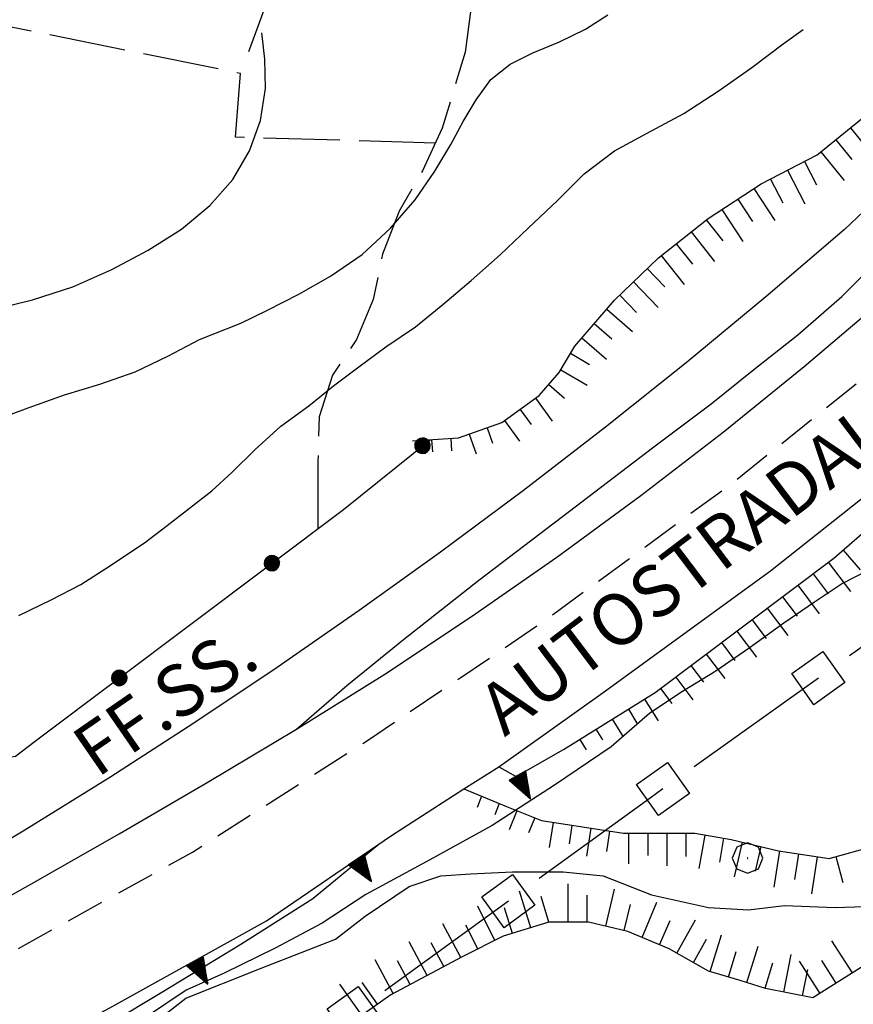
# Model space of a CAD drawing. Extents: x 2583219 to 2588043, y 4494042 to 4497500.
# Drawn here: x 2583686 to 2583796, y 4496650 to 4496779 of the extents above; entities that cross this region are included whole.
import ezdxf

# ---------------------------------------------------------------- set-up
doc = ezdxf.new("R2010")
doc.units = 0
doc.header["$LTSCALE"] = 5
doc.header["$MEASUREMENT"] = 0
for name, pattern in [('103', [4, 3, -1]), ('106', [1.5, 1, -0.5]), ('308', [5, -0.5, 4, -0.5]), ('502', [5, 2.5, 2.5]), ('506', [5, 2.5, 2.5]), ('701', [2.5, 2, -0.5]), ('LSCA1', [1, -0.5, -0.5])]:
    doc.linetypes.add(name, pattern=pattern)
for name, color, linetype in [('10100000', 1, 'Continuous'), ('10300000', 1, '103'), ('10600000', 1, '106'), ('11800000', 1, 'Continuous'), ('30200000', 1, 'Continuous'), ('30800000', 1, '308'), ('50200000', 1, '502'), ('50600000', 1, '506'), ('60100000', 1, 'LSCA1'), ('70100000', 1, '701'), ('70400000', 1, 'Continuous'), ('80100000', 2, 'Continuous'), ('80200000', 1, 'Continuous'), ('A0040000', 2, 'Continuous')]:
    doc.layers.add(name, color=color, linetype=linetype)
doc.styles.get("Standard").update_dxf_attribs({"font": 'romans.shx'})

# ---------------------------------------------------------------- blocks, each defined once
blk = doc.blocks.new('QUAD1')
at = {"linetype": 'Continuous'}
for p, q in [((-0.5, 0.5), (0.5, 0.5)), ((-0.5, -0.5), (-0.5, 0.5)), ((0.5, 0.5), (0.5, -0.5)), ((0.5, -0.5), (-0.5, -0.5))]:
    blk.add_line(p, q, dxfattribs=at)
blk = doc.blocks.new('CERCHIO1')
at = {"linetype": 'Continuous'}
for p, q in [((-0.28, 0.28), (-0.397, -0.002)), ((0.003, 0.398), (-0.28, 0.28)), ((0.286, 0.28), (0.003, 0.398)), ((0.403, -0.002), (0.286, 0.28)), ((0, 0), (-0.002, -0.003)), ((0.002, 0.002), (0, 0)), ((0.005, 0.003), (0.002, 0.002)), ((0.009, 0.003), (0.005, 0.003)), ((0.011, 0.001), (0.009, 0.003)), ((0.013, -0.001), (0.011, 0.001)), ((-0.397, -0.002), (-0.28, -0.285)), ((-0.002, -0.003), (-0.002, -0.006)), ((-0.002, -0.006), (0, -0.009)), ((0, -0.009), (0.002, -0.011)), ((0.002, -0.011), (0.005, -0.013)), ((0.005, -0.013), (0.009, -0.012)), ((0.009, -0.012), (0.011, -0.011)), ((0.011, -0.011), (0.013, -0.008)), ((0.014, -0.005), (0.013, -0.001)), ((0.013, -0.008), (0.014, -0.005)), ((0.286, -0.285), (0.403, -0.002)), ((-0.28, -0.285), (0.003, -0.402)), ((0.003, -0.402), (0.286, -0.285))]:
    blk.add_line(p, q, dxfattribs=at)
blk = doc.blocks.new('BA1LUNG')
at = {"linetype": 'Continuous'}
blk.add_line((0, 0), (1, 0), dxfattribs=at)
blk = doc.blocks.new('BA1CORT')
at = {"linetype": 'Continuous'}
blk.add_line((0, 0), (0.7, 0), dxfattribs=at)
blk = doc.blocks.new('CERCHIO5')
at = {"linetype": 'Continuous'}
for p, q in [((-0.196, 0.064), (-0.206, 0.001)), ((-0.206, 0.001), (-0.196, -0.062)), ((-0.003, -0.202), (-0.206, 0.001)), ((-0.206, 0.001), (-0.003, 0.001)), ((-0.196, -0.062), (0.022, 0.2)), ((-0.168, 0.12), (-0.196, 0.064)), ((0.162, -0.118), (-0.196, 0.064)), ((-0.196, 0.064), (0.19, -0.062)), ((-0.183, 0.032), (-0.184, 0.013)), ((-0.184, 0.013), (-0.184, -0.047)), ((-0.18, 0.058), (-0.183, 0.032)), ((-0.167, 0.093), (-0.182, 0.091)), ((-0.182, 0.091), (-0.092, 0.063)), ((-0.152, 0.092), (-0.18, 0.058)), ((-0.158, 0.051), (-0.172, 0.001)), ((-0.172, 0.001), (-0.165, -0.077)), ((-0.168, -0.118), (0.094, 0.177)), ((-0.123, 0.166), (-0.168, 0.12)), ((0.19, -0.062), (-0.168, 0.12)), ((-0.168, 0.12), (0, 0)), ((0, 0), (-0.168, -0.118)), ((-0.152, 0.092), (-0.167, 0.093)), ((-0.166, 0.023), (-0.083, 0.112)), ((-0.122, -0.02), (-0.166, 0.023)), ((-0.072, 0.156), (-0.158, 0.051)), ((-0.138, 0.053), (-0.158, -0.016)), ((-0.142, 0.108), (-0.152, 0.092)), ((-0.126, 0.022), (-0.152, 0.092)), ((-0.127, 0.089), (-0.145, 0)), ((-0.145, 0), (-0.12, -0.069)), ((-0.092, 0.063), (-0.144, 0.144)), ((-0.144, 0.144), (-0.002, 0.069)), ((-0.105, 0.116), (-0.142, 0.108)), ((-0.076, 0.082), (-0.138, 0.053)), ((-0.072, 0.156), (-0.127, 0.089)), ((-0.127, 0.089), (-0.123, 0.112)), ((-0.11, -0.009), (-0.127, 0.089)), ((-0.091, -0.032), (-0.126, 0.022)), ((-0.066, 0.194), (-0.123, 0.166)), ((0.06, 0.194), (-0.123, -0.164)), ((-0.123, -0.164), (-0.066, 0.194)), ((-0.003, -0.202), (-0.123, 0.166)), ((-0.123, 0.166), (0.162, -0.118)), ((-0.123, 0.112), (-0.114, 0.138)), ((-0.084, 0.048), (-0.122, -0.02)), ((-0.114, 0.138), (-0.098, 0.178)), ((-0.072, 0.156), (-0.105, 0.116)), ((-0.098, 0.178), (-0.082, 0.172)), ((-0.022, 0.154), (-0.084, 0.048)), ((-0.083, 0.112), (0.009, 0.101)), ((-0.082, 0.172), (-0.032, 0.175)), ((-0.05, 0.134), (-0.076, 0.082)), ((0.022, 0.2), (-0.072, 0.156)), ((-0.032, 0.175), (-0.072, 0.156)), ((-0.003, 0.152), (-0.072, 0.156)), ((-0.051, 0.061), (-0.07, -0.008)), ((-0.068, -0.179), (0.035, 0.008)), ((-0.003, 0.204), (-0.066, 0.194)), ((-0.066, 0.194), (0.116, -0.164)), ((0.012, 0.149), (-0.051, 0.112)), ((-0.051, 0.112), (-0.051, 0.061)), ((-0.016, 0.097), (-0.051, 0.061)), ((-0.051, 0.061), (-0.016, 0.097)), ((-0.04, 0.124), (-0.05, 0.134)), ((-0.032, 0.175), (-0.04, 0.124)), ((0.01, 0.186), (-0.032, 0.175)), ((0, 0.174), (-0.032, 0.175)), ((-0.032, 0.175), (0.012, 0.149)), ((0.006, 0.054), (-0.026, -0.018)), ((0.061, 0.125), (-0.022, 0.154)), ((-0.016, 0.097), (0.034, 0.11)), ((0.065, 0.085), (-0.016, 0.097)), ((-0.003, 0.001), (-0.003, 0.204)), ((0.06, 0.194), (-0.003, 0.204)), ((-0.003, 0.001), (0.06, 0.194)), ((0.116, 0.166), (-0.003, -0.202)), ((0.058, 0.137), (-0.003, 0.152)), ((-0.003, 0.001), (0.197, 0.001)), ((-0.003, 0.001), (-0.003, -0.202)), ((-0.002, 0.069), (0.042, 0.197)), ((0.042, 0.16), (0, 0.174)), ((0.072, 0.053), (0.002, -0.036)), ((0.067, 0.043), (0.006, 0.054)), ((0.009, 0.101), (0.072, 0.053)), ((0.034, 0.11), (0.01, 0.186)), ((0.026, -0.083), (0.079, 0.072)), ((0.147, 0.135), (0.033, 0.066)), ((0.033, 0.066), (0.19, 0.064)), ((0.034, 0.11), (0.093, 0.094)), ((0.074, -0.087), (0.034, 0.11)), ((0.035, 0.008), (0.147, 0.135)), ((0.094, 0.177), (0.038, -0.196)), ((0.042, 0.197), (0.067, 0.101)), ((0.107, 0.137), (0.042, 0.16)), ((0.051, -0.062), (0.106, 0.031)), ((0.118, 0.117), (0.058, 0.137)), ((0.116, 0.166), (0.06, 0.194)), ((0.06, -0.192), (0.116, 0.166)), ((0.162, 0.12), (0.06, -0.192)), ((0.079, 0.072), (0.061, 0.125)), ((0.119, 0.036), (0.065, 0.085)), ((0.065, -0.017), (0.067, 0.043)), ((0.067, 0.101), (0.08, 0.184)), ((0.08, 0.184), (0.195, -0.034)), ((0.093, 0.094), (0.124, 0.053)), ((0.14, 0.07), (0.097, -0.076)), ((0.106, 0.031), (0.14, 0.105)), ((0.158, 0.109), (0.107, 0.137)), ((0.162, 0.12), (0.116, 0.166)), ((0.116, -0.164), (0.162, 0.12)), ((0.116, -0.06), (0.119, 0.036)), ((0.156, 0.064), (0.118, 0.117)), ((0.124, 0.053), (0.124, 0.053)), ((0.124, 0.053), (0.128, -0.03)), ((0.131, -0.07), (0.156, 0.001)), ((0.14, 0.105), (0.14, 0.07)), ((0.162, 0.044), (0.156, 0.064)), ((0.156, 0.001), (0.162, 0.044)), ((0.174, 0.064), (0.158, 0.109)), ((0.19, 0.064), (0.162, 0.12)), ((0.19, 0.064), (0.173, -0.096)), ((0.182, -0.008), (0.174, 0.064)), ((0.2, 0.001), (0.19, 0.064)), ((0.19, -0.062), (0.2, 0.001)), ((-0.196, -0.062), (-0.168, -0.118)), ((0.173, -0.096), (-0.196, -0.062)), ((-0.184, -0.047), (-0.165, -0.099)), ((-0.168, -0.118), (-0.123, -0.164)), ((-0.165, -0.077), (-0.13, -0.127)), ((-0.165, -0.099), (-0.12, -0.15)), ((-0.158, -0.016), (-0.117, -0.042)), ((-0.15, -0.04), (-0.156, -0.11)), ((-0.156, -0.11), (-0.106, -0.134)), ((-0.122, -0.02), (-0.15, -0.04)), ((-0.13, -0.127), (-0.06, -0.146)), ((-0.125, -0.057), (-0.108, -0.025)), ((-0.101, -0.082), (-0.125, -0.057)), ((-0.123, -0.164), (-0.066, -0.192)), ((-0.108, -0.025), (-0.122, -0.02)), ((-0.12, -0.069), (-0.087, -0.093)), ((-0.12, -0.15), (-0.06, -0.163)), ((-0.117, -0.042), (-0.078, -0.017)), ((-0.101, -0.082), (-0.11, -0.009)), ((-0.106, -0.134), (-0.093, -0.156)), ((-0.003, -0.094), (-0.101, -0.082)), ((-0.083, -0.14), (-0.101, -0.082)), ((-0.064, -0.045), (-0.097, -0.097)), ((-0.097, -0.097), (0.026, -0.134)), ((-0.093, -0.156), (-0.091, -0.18)), ((-0.054, -0.075), (-0.091, -0.032)), ((-0.091, -0.18), (-0.054, -0.075)), ((-0.087, -0.093), (-0.028, -0.126)), ((-0.034, -0.151), (-0.083, -0.14)), ((-0.07, -0.008), (-0.042, -0.049)), ((0.038, -0.196), (-0.068, -0.179)), ((-0.066, -0.192), (-0.003, -0.202)), ((0.097, -0.076), (-0.064, -0.045)), ((-0.06, -0.146), (0.011, -0.159)), ((-0.06, -0.163), (-0.032, -0.185)), ((0.002, -0.036), (-0.054, -0.075)), ((0.051, -0.062), (-0.054, -0.075)), ((-0.054, -0.075), (0.051, -0.062)), ((-0.054, -0.075), (-0.049, -0.182)), ((-0.049, -0.182), (0.026, -0.083)), ((-0.042, -0.049), (0.014, -0.064)), ((0.048, -0.128), (-0.034, -0.151)), ((-0.032, -0.185), (0.04, -0.182)), ((-0.028, -0.126), (0.048, -0.128)), ((-0.026, -0.018), (0.022, -0.048)), ((0.136, -0.106), (-0.003, -0.094)), ((-0.003, -0.202), (0.06, -0.192)), ((0.011, -0.159), (0.044, -0.153)), ((0.014, -0.064), (0.048, -0.061)), ((0.022, -0.048), (0.075, -0.075)), ((0.026, -0.134), (0.074, -0.087)), ((0.128, -0.03), (0.035, -0.054)), ((0.035, -0.054), (0.048, -0.128)), ((0.04, -0.182), (0.062, -0.176)), ((0.044, -0.153), (0.098, -0.127)), ((0.048, -0.061), (0.065, -0.017)), ((0.048, -0.128), (0.107, -0.112)), ((0.128, -0.03), (0.051, -0.062)), ((0.06, -0.192), (0.116, -0.164)), ((0.062, -0.176), (0.095, -0.16)), ((0.075, -0.075), (0.152, -0.078)), ((0.095, -0.16), (0.119, -0.147)), ((0.098, -0.127), (0.131, -0.07)), ((0.107, -0.112), (0.116, -0.06)), ((0.116, -0.164), (0.162, -0.118)), ((0.119, -0.147), (0.136, -0.106)), ((0.195, -0.034), (0.128, -0.03)), ((0.152, -0.078), (0.175, -0.074)), ((0.162, -0.118), (0.19, -0.062)), ((0.175, -0.074), (0.182, -0.008))]:
    blk.add_line(p, q, dxfattribs=at)
blk = doc.blocks.new('TRIANG1')
at = {"linetype": 'Continuous'}
for p, q in [((0, 0.7), (-0.25, 0)), ((0, 0.453), (-0.06, 0.531)), ((-0.06, 0.531), (0, 0.494)), ((0, 0.494), (-0.05, 0.561)), ((-0.05, 0.561), (0, 0.526)), ((0, 0.526), (-0.042, 0.582)), ((-0.042, 0.582), (0, 0.555)), ((0, 0.555), (-0.034, 0.604)), ((-0.034, 0.604), (0, 0.585)), ((0, 0.585), (-0.027, 0.623)), ((-0.027, 0.623), (0, 0.612)), ((0, 0.612), (-0.021, 0.642)), ((-0.021, 0.642), (0, 0.642)), ((-0.013, 0.663), (0, 0.674)), ((0, 0.642), (-0.013, 0.663)), ((0.25, 0), (0, 0.7)), ((0, 0.7), (0, 0)), ((0, 0.674), (0, 0.685)), ((0, 0.685), (0, 0.674)), ((0, 0.674), (0, 0.685)), ((0, 0.674), (0, 0.685)), ((0, 0.685), (0, 0.674)), ((0, 0.674), (0, 0.685)), ((0.013, 0.663), (0, 0.674)), ((0, 0.642), (0.013, 0.663)), ((0, 0.612), (0.021, 0.642)), ((0.021, 0.642), (0, 0.642)), ((0, 0.585), (0.027, 0.623)), ((0.027, 0.623), (0, 0.612)), ((0, 0.555), (0.034, 0.604)), ((0.034, 0.604), (0, 0.585)), ((0, 0.526), (0.042, 0.582)), ((0.042, 0.582), (0, 0.555)), ((0, 0.494), (0.05, 0.561)), ((0.05, 0.561), (0, 0.526)), ((0, 0.453), (0.06, 0.531)), ((0.06, 0.531), (0, 0.494)), ((0, 0.112), (-0.152, 0.274)), ((-0.152, 0.274), (0, 0.147)), ((0, 0.147), (-0.143, 0.301)), ((-0.143, 0.301), (0, 0.182)), ((0, 0.182), (-0.134, 0.325)), ((-0.134, 0.325), (0, 0.215)), ((0, 0.215), (-0.125, 0.349)), ((-0.125, 0.349), (0, 0.256)), ((0, 0.256), (-0.115, 0.379)), ((-0.115, 0.379), (0, 0.289)), ((0, 0.289), (-0.106, 0.404)), ((-0.106, 0.404), (0, 0.322)), ((0, 0.322), (-0.099, 0.423)), ((-0.099, 0.423), (0, 0.354)), ((0, 0.354), (-0.089, 0.45)), ((-0.089, 0.45), (0, 0.381)), ((0, 0.381), (-0.08, 0.477)), ((-0.08, 0.477), (0, 0.42)), ((0, 0.42), (-0.07, 0.503)), ((-0.07, 0.503), (0, 0.453)), ((0, 0.42), (0.07, 0.503)), ((0.07, 0.503), (0, 0.453)), ((0, 0.381), (0.08, 0.477)), ((0.08, 0.477), (0, 0.42)), ((0, 0.354), (0.089, 0.45)), ((0.089, 0.45), (0, 0.381)), ((0, 0.322), (0.099, 0.423)), ((0.099, 0.423), (0, 0.354)), ((0, 0.289), (0.106, 0.404)), ((0.106, 0.404), (0, 0.322)), ((0, 0.256), (0.115, 0.379)), ((0.115, 0.379), (0, 0.289)), ((0, 0.215), (0.125, 0.349)), ((0.125, 0.349), (0, 0.256)), ((0, 0.182), (0.134, 0.325)), ((0.134, 0.325), (0, 0.215)), ((0, 0.147), (0.143, 0.301)), ((0.143, 0.301), (0, 0.182)), ((0, 0.112), (0.152, 0.274)), ((0.152, 0.274), (0, 0.147)), ((-0.25, 0), (0.25, 0)), ((-0.215, 0), (-0.236, 0.038)), ((-0.236, 0.038), (-0.178, 0)), ((-0.178, 0), (-0.227, 0.065)), ((-0.227, 0.065), (-0.141, 0)), ((-0.141, 0), (-0.218, 0.09)), ((-0.218, 0.09), (-0.111, 0)), ((-0.111, 0), (-0.209, 0.114)), ((-0.209, 0.114), (-0.072, 0)), ((-0.072, 0), (-0.201, 0.138)), ((-0.201, 0.138), (-0.042, 0)), ((-0.042, 0), (-0.192, 0.162)), ((-0.192, 0.162), (0, 0)), ((0, 0), (-0.182, 0.19)), ((-0.182, 0.19), (0, 0.038)), ((0, 0.038), (-0.172, 0.218)), ((-0.172, 0.218), (0, 0.077)), ((0, 0.077), (-0.162, 0.246)), ((-0.162, 0.246), (0, 0.112)), ((0, 0.077), (0.162, 0.246)), ((0.162, 0.246), (0, 0.112)), ((0, 0.038), (0.172, 0.218)), ((0.172, 0.218), (0, 0.077)), ((0, 0), (0.182, 0.19)), ((0.182, 0.19), (0, 0.038)), ((0.192, 0.162), (0, 0)), ((0.042, 0), (0.192, 0.162)), ((0.201, 0.138), (0.042, 0)), ((0.072, 0), (0.201, 0.138)), ((0.209, 0.114), (0.072, 0)), ((0.111, 0), (0.209, 0.114)), ((0.218, 0.09), (0.111, 0)), ((0.141, 0), (0.218, 0.09)), ((0.227, 0.065), (0.141, 0)), ((0.178, 0), (0.227, 0.065)), ((0.236, 0.038), (0.178, 0)), ((0.215, 0), (0.236, 0.038))]:
    blk.add_line(p, q, dxfattribs=at)

msp = doc.modelspace()

# ---------------------------------------------------------------- linework, layer by layer
at = {"layer": '10100000', "linetype": 'Continuous', "flags": 128}
for points in [[(2583629.3, 4496634.41), (2583641.13, 4496640.52), (2583652.91, 4496646.74), (2583664.65, 4496653.06), (2583676.33, 4496659.48), (2583687.95, 4496665.98), (2583699.52, 4496672.59), (2583711.04, 4496679.3), (2583722.76, 4496686.25), (2583734.3, 4496693.48), (2583745.67, 4496701), (2583756.86, 4496708.79), (2583767.84, 4496716.84), (2583778.64, 4496725.16), (2583789.23, 4496733.73), (2583799.6, 4496742.57), (2583809.76, 4496751.65), (2583819.7, 4496760.98), (2583829.4, 4496770.54)], [(2583749.23, 4496681.33), (2583762.89, 4496691.06), (2583784.83, 4496707), (2583797.87, 4496717.35), (2583813.4, 4496730.6), (2583838.61, 4496753.55)]]:
    msp.add_lwpolyline(points, dxfattribs=at)
at = {"layer": '10300000', "linetype": '103', "flags": 128}
msp.add_lwpolyline([(2583724.53, 4496808.87), (2583723.57, 4496800.88), (2583722.08, 4496792.96), (2583719.21, 4496782.39), (2583715.4, 4496772.12)], dxfattribs=at)
at = {"layer": '10600000', "linetype": '106', "flags": 128}
msp.add_lwpolyline([(2583581.34, 4496599.52), (2583595.14, 4496607.8), (2583618.6, 4496620.77), (2583648.96, 4496636.5), (2583660, 4496642.85), (2583680.7, 4496654.44), (2583709.13, 4496670.18), (2583732.04, 4496684.8), (2583754.95, 4496700.26), (2583779.79, 4496718.48), (2583803.25, 4496737.24), (2583827.81, 4496758.5), (2583846.86, 4496776.99), (2583868.38, 4496797.41), (2583892.12, 4496822.53), (2583919.44, 4496850.13), (2583931.31, 4496862)], dxfattribs=at)
at = {"layer": '11800000', "linetype": 'Continuous', "flags": 128}
msp.add_lwpolyline([(2583933.25, 4496905.59), (2583892.35, 4496853.98), (2583857.68, 4496813.63), (2583826.87, 4496782.38), (2583794.52, 4496751.68), (2583784.23, 4496742.87), (2583773.79, 4496734.23), (2583763.2, 4496725.79), (2583752.48, 4496717.52), (2583741.61, 4496709.44), (2583730.96, 4496701.8), (2583720.2, 4496694.34), (2583709.3, 4496687.06), (2583698.29, 4496679.96), (2583687.16, 4496673.05), (2583675.92, 4496666.32), (2583664.58, 4496659.78), (2583651.99, 4496653.23), (2583639.34, 4496646.8)], dxfattribs=at)
at = {"layer": '30200000', "linetype": 'Continuous', "flags": 128}
msp.add_lwpolyline([(2583703.29, 4496647.19), (2583708.26, 4496651.05), (2583717.92, 4496654.91), (2583727.85, 4496658.78), (2583731.72, 4496661.81), (2583737.51, 4496665.68), (2583741.65, 4496667.06), (2583745.52, 4496667.33), (2583751.04, 4496667.61), (2583757.66, 4496667.61), (2583762.91, 4496667.06), (2583769.25, 4496664.57), (2583776.71, 4496662.92), (2583781.95, 4496662.64), (2583786.64, 4496663.19), (2583793.27, 4496662.92), (2583800.99, 4496663.19)], dxfattribs=at)
at = {"layer": '30800000', "linetype": '308', "flags": 128}
msp.add_lwpolyline([(2583933.56, 4496794.58), (2583769.07, 4496677.25), (2583720.12, 4496641.74), (2583534.84, 4496547.05), (2583487.61, 4496500.93), (2583410.14, 4496424.77), (2583384.4, 4496399.13)], dxfattribs=at)
at = {"layer": '50200000', "linetype": '502', "flags": 128}
msp.add_lwpolyline([(2583425.25, 4496563.25), (2583441.86, 4496570.41), (2583453.73, 4496577.04), (2583469.56, 4496583.67), (2583485.64, 4496594.26), (2583498.03, 4496600.1), (2583505.95, 4496603.02), (2583512.28, 4496606.99), (2583518.6, 4496610.7), (2583523.35, 4496612.56), (2583534.17, 4496615.75), (2583542.08, 4496618.93), (2583561.08, 4496621.88), (2583594.04, 4496633.48), (2583625.42, 4496647.01), (2583645.06, 4496656.79), (2583665.1, 4496668.44), (2583683.3, 4496676.93), (2583679.88, 4496681.67), (2583685.95, 4496682.74), (2583689.11, 4496685.12), (2583728.92, 4496715.03), (2583740.24, 4496724.15)], dxfattribs=at)
at = {"layer": '50600000', "linetype": '506', "flags": 128}
msp.add_lwpolyline([(2583587.63, 4496592.24), (2583607.91, 4496602.79), (2583628.41, 4496613.14), (2583651.38, 4496625.98), (2583681.97, 4496641.09), (2583698.32, 4496649.78), (2583718.82, 4496661.17), (2583735.17, 4496672.34), (2583744.68, 4496678.44), (2583749.23, 4496681.33), (2583751.51, 4496680.09), (2583757.72, 4496683.61)], dxfattribs=at)
at = {"layer": '60100000', "linetype": 'LSCA1', "flags": 128}
for points in [[(2583737.95, 4496724), (2583743.98, 4496724.39), (2583749.65, 4496726.43), (2583754.55, 4496729.95), (2583757.16, 4496732.97), (2583759.19, 4496736.42), (2583764.4, 4496742.45), (2583770.15, 4496747.97), (2583776.64, 4496753.13), (2583783.59, 4496757.64), (2583790.95, 4496761.47), (2583797.64, 4496766.89), (2583803.08, 4496773.56), (2583806, 4496778.54), (2583808.24, 4496783.86), (2583810.1, 4496791.29), (2583810.64, 4496798.94)], [(2583744.68, 4496678.44), (2583750.26, 4496676.16), (2583754.82, 4496674.3), (2583760.2, 4496673.47), (2583765.58, 4496672.64), (2583770.14, 4496672.64), (2583774.9, 4496672.64), (2583779.66, 4496671.81), (2583785.87, 4496670.36), (2583792.49, 4496669.33), (2583798.5, 4496670.98), (2583804.08, 4496672.85), (2583809.47, 4496674.71), (2583812.36, 4496677.81), (2583814.43, 4496682.78), (2583816.71, 4496689.41), (2583818.16, 4496694.37), (2583819.61, 4496700.58), (2583820.44, 4496707.42), (2583820.44, 4496712.8), (2583821.47, 4496717.77), (2583822.09, 4496722.32), (2583823.75, 4496727.49), (2583826.65, 4496732.67), (2583830.79, 4496737.64), (2583836.17, 4496743.43), (2583841.76, 4496751.71), (2583843.83, 4496754.82), (2583843.42, 4496758.49)], [(2583757.72, 4496683.61), (2583769.72, 4496691.06), (2583793.11, 4496708.66), (2583816.92, 4496729.36), (2583830.26, 4496742.03), (2583831.71, 4496747.27)], [(2583836.75, 4496702.63), (2583837.78, 4496694.14), (2583837.16, 4496688.76), (2583836.13, 4496684.83), (2583833.23, 4496678.41), (2583830.95, 4496673.86), (2583827.85, 4496668.68), (2583822.05, 4496663.09), (2583816.88, 4496659.99), (2583810.05, 4496657.71), (2583802.39, 4496655.64), (2583796.59, 4496655.02), (2583790.38, 4496651.09), (2583784.17, 4496652.33), (2583780.86, 4496653.36), (2583776.72, 4496654.61), (2583771.54, 4496657.5), (2583766.16, 4496659.78), (2583760.99, 4496661.02), (2583755.81, 4496661.02), (2583749.81, 4496659.16), (2583744.43, 4496656.47), (2583735.11, 4496651.5), (2583728.07, 4496646.53), (2583720.41, 4496640.32), (2583712.34, 4496636.39), (2583707.58, 4496633.7), (2583702.82, 4496631.21), (2583699.92, 4496627.07), (2583695.78, 4496622.52), (2583692.26, 4496619.21), (2583691.02, 4496615.69), (2583690.4, 4496609.48), (2583690.61, 4496599.34)]]:
    msp.add_lwpolyline(points, dxfattribs=at)
at = {"layer": '70100000', "linetype": '701', "flags": 128}
for points in [[(2583740.93, 4496762.99), (2583714.77, 4496763.77), (2583715.4, 4496772.12), (2583670.41, 4496781.18), (2583691.19, 4496799.86), (2583693.46, 4496804.45), (2583698.46, 4496814.47)], [(2583747.64, 4496792.85), (2583746.16, 4496785.23), (2583744.85, 4496774.91), (2583741.83, 4496764.96), (2583739.27, 4496759.38), (2583736.18, 4496754.09), (2583734.02, 4496748.44), (2583732.8, 4496742.5), (2583730.6, 4496737.3), (2583727.47, 4496732.6), (2583725.72, 4496727.15), (2583725.55, 4496721.42), (2583725.55, 4496712.5)]]:
    msp.add_lwpolyline(points, dxfattribs=at)
at = {"layer": '80100000', "linetype": 'Continuous', "flags": 128}
for points in [[(2583722.76, 4496686.25), (2583729.34, 4496691.98), (2583736.75, 4496698.01), (2583746.64, 4496705.79), (2583758.52, 4496714.82), (2583769.39, 4496723.1), (2583777.05, 4496728.87), (2583782.44, 4496733.18), (2583788.42, 4496737.89), (2583794.16, 4496742.93), (2583799.34, 4496748.04), (2583803.79, 4496752.83), (2583808.07, 4496757.38), (2583812.04, 4496761.44), (2583815.76, 4496765.09), (2583818.83, 4496768.26), (2583821.5, 4496771.18), (2583823.52, 4496773.45), (2583825.13, 4496775.56), (2583826.63, 4496778.89)], [(2583641.8, 4496618.38), (2583650.02, 4496622.54), (2583663.2, 4496629.22), (2583674.72, 4496634.73), (2583685.3, 4496640.21), (2583698.42, 4496647.83), (2583705.11, 4496651.84), (2583715.48, 4496658.11), (2583724.89, 4496664.12), (2583733.57, 4496671.25)]]:
    msp.add_lwpolyline(points, dxfattribs=at)
at = {"layer": '80200000', "linetype": 'Continuous', "flags": 128}
for points in [[(2583682.75, 4496726.53), (2583687.61, 4496728.33), (2583692.38, 4496730.04), (2583697.01, 4496731.42), (2583701.62, 4496733.05), (2583705.91, 4496735.09), (2583710.04, 4496737.29), (2583715.46, 4496739.4), (2583718.94, 4496741.11), (2583723.07, 4496743.23), (2583727.2, 4496745.59), (2583731.33, 4496748.43), (2583735.05, 4496751.84), (2583738.28, 4496755.57), (2583740.87, 4496759.31), (2583742.97, 4496762.79), (2583744.58, 4496765.8), (2583746.27, 4496768.64), (2583748.21, 4496771.31), (2583750.72, 4496773.34), (2583753.72, 4496774.81), (2583757.2, 4496776.27), (2583760.6, 4496777.9), (2583763.51, 4496779.77)], [(2583682.43, 4496741.07), (2583688.18, 4496742.46), (2583693.45, 4496744.17), (2583698.55, 4496746.45), (2583703.32, 4496748.97), (2583707.69, 4496751.73), (2583711.41, 4496754.82), (2583714.4, 4496758.23), (2583716.58, 4496761.96), (2583718.03, 4496765.93), (2583718.67, 4496770.15), (2583718.59, 4496773.96), (2583718.22, 4496777.45)], [(2583686.4, 4496701.14), (2583690.61, 4496703.18), (2583694.5, 4496705.21), (2583697.9, 4496707.4), (2583702.83, 4496710.66), (2583705.83, 4496712.93), (2583708.74, 4496715.21), (2583711.65, 4496717.48), (2583714.32, 4496719.92), (2583717.31, 4496722.84), (2583720.71, 4496725.93), (2583724.35, 4496728.61), (2583727.59, 4496731.21), (2583730.9, 4496733.72), (2583734.46, 4496736.32), (2583738.35, 4496738.93), (2583741.91, 4496741.85), (2583745.63, 4496745.02), (2583749.43, 4496748.35), (2583753.07, 4496751.84), (2583756.95, 4496755.49), (2583760.43, 4496758.98), (2583764.39, 4496761.99), (2583768.6, 4496764.27), (2583773.46, 4496766.87), (2583777.99, 4496769.8), (2583782.36, 4496772.88), (2583786.48, 4496775.97), (2583789.08, 4496777.88)], [(2583797.56, 4496707.04), (2583794.24, 4496705.33), (2583790.6, 4496702.89), (2583786.55, 4496700.13), (2583782.02, 4496696.88), (2583777.65, 4496693.87), (2583773.28, 4496691.19), (2583769, 4496688.35), (2583763.95, 4496683.95), (2583756.53, 4496678.93), (2583748.37, 4496673.66), (2583740.2, 4496669.15), (2583731.81, 4496664.63), (2583726.13, 4496660.87), (2583719.94, 4496657.61), (2583713.27, 4496654.34), (2583708.32, 4496652.09), (2583703.12, 4496648.59)]]:
    msp.add_lwpolyline(points, dxfattribs=at)

# ---------------------------------------------------------------- block references
at = {"layer": '30800000', "linetype": 'Continuous'}
for p, xscale, yscale, zscale, rotation in [((2583791.09, 4496692.96), 5.000000001332442, 5.000000001332442, 5.000000001332442, 125.4997584991987), ((2583770.74, 4496678.44), 5.000000001332442, 5.000000001332442, 5.000000001332442, 125.4997584991987), ((2583750.49, 4496663.77), 4.999999997954943, 4.999999997954943, 4.999999997954943, 125.9566874378955), ((2583730.26, 4496649.09), 4.999999997954943, 4.999999997954943, 4.999999997954943, 125.9566874378955)]:
    msp.add_blockref('QUAD1', p, dxfattribs=dict(at, xscale=xscale, yscale=yscale, zscale=zscale, rotation=rotation))
at = {"layer": '50200000', "linetype": 'Continuous'}
for p, xscale, yscale, zscale, rotation in [((2583739.25, 4496723.35), 5.000000000984686, 5.000000000984686, 5.000000000984686, 308.8557360606706), ((2583719.53, 4496707.98), 4.999999998753555, 4.999999998753555, 4.999999998753555, 306.9164053695167), ((2583699.55, 4496692.96), 4.999999998753555, 4.999999998753555, 4.999999998753555, 306.9164053695167)]:
    msp.add_blockref('CERCHIO5', p, dxfattribs=dict(at, xscale=xscale, yscale=yscale, zscale=zscale, rotation=rotation))
at = {"layer": '50600000', "linetype": 'Continuous'}
for p, xscale, yscale, zscale, rotation in [((2583751.68, 4496680.19), 4.999999999722181, 4.999999999722181, 4.999999999722181, 209.541805502444), ((2583730.61, 4496669.22), 4.999999998848656, 4.999999998848656, 4.999999998848656, 214.3379886988068), ((2583709.45, 4496655.96), 4.999999999557012, 4.999999999557012, 4.999999999557012, 209.0567610205754)]:
    msp.add_blockref('TRIANG1', p, dxfattribs=dict(at, xscale=xscale, yscale=yscale, zscale=zscale, rotation=rotation))
at = {"layer": '60100000', "linetype": 'Continuous'}
for name, p, xscale, yscale, zscale, rotation in [('BA1LUNG', (2583795.3, 4496764.99), 4.674943794003735, 4.674943794003735, 4.674943794003735, 309.0231184909181), ('BA1CORT', (2583793.36, 4496763.42), 4.752991734962394, 4.752991734962394, 4.752991734962394, 309.0231185058886), ('BA1LUNG', (2583791.41, 4496761.84), 4.826525283275132, 4.826525283275132, 4.826525283275132, 309.0231184784697), ('BA1LUNG', (2583787.04, 4496759.44), 4.961947569674495, 4.961947569674495, 4.961947569674495, 297.4944310143093), ('BA1CORT', (2583789.26, 4496760.59), 4.896038236794475, 4.896038236794475, 4.896038236794475, 297.4944310325239), ('BA1CORT', (2583784.83, 4496758.28), 5.000000001869656, 5.000000001869656, 5.000000001869656, 297.4944310148986), ('BA1LUNG', (2583782.66, 4496757.04), 4.999999998944692, 4.999999998944692, 4.999999998944692, 302.9683379684331), ('BA1CORT', (2583780.56, 4496755.67), 4.999999998944692, 4.999999998944692, 4.999999998944692, 302.9683379684331), ('BA1LUNG', (2583778.47, 4496754.31), 4.999999998944692, 4.999999998944692, 4.999999998944692, 302.9683379684331), ('BA1CORT', (2583776.39, 4496752.93), 4.999999999324945, 4.999999999324945, 4.999999999324945, 308.4771334426104), ('BA1LUNG', (2583774.43, 4496751.37), 4.936083353995926, 4.936083353995926, 4.936083353995926, 308.4771334443151), ('BA1CORT', (2583772.47, 4496749.82), 4.868783318782792, 4.868783318782792, 4.868783318782792, 308.4771334545834), ('BA1LUNG', (2583770.52, 4496748.26), 4.797721600772838, 4.797721600772838, 4.797721600772838, 308.4771334263698), ('BA1CORT', (2583768.68, 4496746.56), 4.722452656369752, 4.722452656369752, 4.722452656369752, 313.830860681874), ('BA1LUNG', (2583766.88, 4496744.83), 4.642446787580722, 4.642446787580722, 4.642446787580722, 313.830860683701), ('BA1CORT', (2583765.08, 4496743.1), 4.557067489560444, 4.557067489560444, 4.557067489560444, 313.8308606704032), ('BA1LUNG', (2583763.38, 4496741.27), 4.465540670086542, 4.465540670086542, 4.465540670086542, 319.1681232893476), ('BA1CORT', (2583761.74, 4496739.38), 4.366911887764472, 4.366911887764472, 4.366911887764472, 319.1681232816505), ('BA1LUNG', (2583760.11, 4496737.49), 4.259985584304947, 4.259985584304947, 4.259985584304947, 319.1681232913076), ('BA1CORT', (2583758.63, 4496735.48), 4.14323631929829, 4.14323631929829, 4.14323631929829, 329.5116703758119), ('BA1LUNG', (2583757.37, 4496733.33), 4.014675026080981, 4.014675026080981, 4.014675026080981, 329.5116703968139), ('BA1CORT', (2583755.79, 4496731.39), 3.871639711364072, 3.871639711364072, 3.871639711364072, 319.1716809491967), ('BA1LUNG', (2583754.06, 4496729.6), 3.710452876287588, 3.710452876287588, 3.710452876287588, 305.701316489474), ('BA1CORT', (2583752.03, 4496728.14), 3.525828704724205, 3.525828704724205, 3.525828704724205, 305.7013164806307), ('BA1LUNG', (2583750, 4496726.68), 3.309772536057057, 3.309772536057057, 3.309772536057057, 305.7013164813244), ('BA1LUNG', (2583745.35, 4496724.89), 2.721466279648542, 2.721466279648542, 2.721466279648542, 289.7823482310025), ('BA1CORT', (2583747.71, 4496725.73), 3.049340827765316, 3.049340827765316, 3.049340827765316, 289.7823482066441), ('BA1LUNG', (2583740.45, 4496724.16), 1.593105972579999, 1.593105972579999, 1.593105972579999, 273.7035779470411), ('BA1CORT', (2583742.94, 4496724.32), 2.278533752811302, 2.278533752811302, 2.278533752811302, 273.7035779829012), ('BA1CORT', (2583794.32, 4496709.71), 4.88370782632027, 4.88370782632027, 4.88370782632027, 311.000424245159), ('BA1LUNG', (2583792.39, 4496708.12), 4.812428274432804, 4.812428274432804, 4.812428274432804, 306.9589171299697), ('BA1CORT', (2583790.39, 4496706.62), 4.73692860818874, 4.73692860818874, 4.73692860818874, 306.9589171368293), ('BA1LUNG', (2583788.4, 4496705.11), 4.656677493739022, 4.656677493739022, 4.656677493739022, 306.9589171052141), ('BA1CORT', (2583786.4, 4496703.61), 4.571036479827437, 4.571036479827437, 4.571036479827437, 306.9589171158547), ('BA1LUNG', (2583784.4, 4496702.11), 4.47922909719668, 4.47922909719668, 4.47922909719668, 306.9589170919729), ('BA1CORT', (2583782.4, 4496700.61), 4.380297981883544, 4.380297981883544, 4.380297981883544, 306.9589171302687), ('BA1LUNG', (2583780.41, 4496699.1), 4.27304391304972, 4.27304391304972, 4.27304391304972, 306.9589171054671), ('BA1CORT', (2583778.41, 4496697.6), 4.155936771507048, 4.155936771507048, 4.155936771507048, 306.9589171361031), ('BA1LUNG', (2583776.41, 4496696.1), 4.026981395984733, 4.026981395984733, 4.026981395984733, 306.9589170872951), ('BA1CORT', (2583774.41, 4496694.59), 3.883507627437049, 3.883507627437049, 3.883507627437049, 306.9589170948813), ('BA1LUNG', (2583772.42, 4496693.09), 3.721826698047176, 3.721826698047176, 3.721826698047176, 306.9589171339751), ('BA1CORT', (2583770.42, 4496691.59), 3.536636592233055, 3.536636592233055, 3.536636592233055, 306.9589171056252), ('BA1LUNG', (2583768.34, 4496690.2), 3.319918133162321, 3.319918133162321, 3.319918133162321, 301.8331749631632), ('BA1CORT', (2583766.21, 4496688.88), 3.058688113705894, 3.058688113705894, 3.058688113705894, 301.8331749117242), ('BA1LUNG', (2583764.09, 4496687.57), 2.729808515383256, 2.729808515383256, 2.729808515383256, 301.8331749582994), ('BA1CORT', (2583761.97, 4496686.25), 2.285518243809961, 2.285518243809961, 2.285518243809961, 301.8331749580047), ('BA1LUNG', (2583759.84, 4496684.93), 1.597989392386158, 1.597989392386158, 1.597989392386158, 301.8331749871799), ('BA1LUNG', (2583746.99, 4496677.49), 1.593105972553592, 1.593105972553592, 1.593105972553592, 247.7681364870018), ('BA1CORT', (2583749.31, 4496676.55), 2.27853374915158, 2.27853374915158, 2.27853374915158, 247.7681364963096), ('BA1LUNG', (2583751.62, 4496675.6), 2.721466279262808, 2.721466279262808, 2.721466279262808, 247.8217679170538), ('BA1CORT', (2583753.94, 4496674.66), 3.04934082780801, 3.04934082780801, 3.04934082780801, 247.8217679223105), ('BA1LUNG', (2583756.35, 4496674.06), 3.309772535721495, 3.309772535721495, 3.309772535721495, 261.2343222678506), ('BA1CORT', (2583758.82, 4496673.68), 3.525828705821595, 3.525828705821595, 3.525828705821595, 261.234322293215), ('BA1LUNG', (2583761.29, 4496673.3), 3.710452875698249, 3.710452875698249, 3.710452875698249, 261.220758703468), ('BA1CORT', (2583763.76, 4496672.92), 3.871639712300278, 3.871639712300278, 3.871639712300278, 261.2207587130357), ('BA1LUNG', (2583766.24, 4496672.64), 4.014675025828183, 4.014675025828183, 4.014675025828183, 270), ('BA1CORT', (2583768.74, 4496672.64), 4.143236321397126, 4.143236321397126, 4.143236321397126, 270), ('BA1LUNG', (2583771.24, 4496672.64), 4.259985582903028, 4.259985582903028, 4.259985582903028, 270), ('BA1CORT', (2583773.74, 4496672.64), 4.366911887191236, 4.366911887191236, 4.366911887191236, 270), ('BA1LUNG', (2583776.22, 4496672.41), 4.465540670714879, 4.465540670714879, 4.465540670714879, 260.1068539349581), ('BA1CORT', (2583778.68, 4496671.98), 4.557067489445342, 4.557067489445342, 4.557067489445342, 260.1068539091191), ('BA1LUNG', (2583781.13, 4496671.47), 4.642446789372054, 4.642446789372054, 4.642446789372054, 256.8590663984236), ('BA1CORT', (2583783.56, 4496670.9), 4.722452658489535, 4.722452658489535, 4.722452658489535, 256.8590664098423), ('BA1LUNG', (2583786, 4496670.34), 4.797721598578411, 4.797721598578411, 4.797721598578411, 261.1628766602323), ('BA1CORT', (2583788.47, 4496669.96), 4.868783319188736, 4.868783319188736, 4.868783319188736, 261.1628766581405), ('BA1LUNG', (2583790.94, 4496669.57), 4.936083355606252, 4.936083355606252, 4.936083355606252, 261.1628766533429), ('BA1CORT', (2583793.39, 4496669.58), 5.000000002067818, 5.000000002067818, 5.000000002067818, 285.3563443272391), ('BA1LUNG', (2583758.31, 4496661.02), 5, 5, 5, 90), ('BA1LUNG', (2583763.24, 4496660.48), 5.000000001816018, 5.000000001816018, 5.000000001816018, 76.49780459712971), ('BA1LUNG', (2583753.42, 4496660.28), 4.999999999050724, 4.999999999050724, 4.999999999050724, 107.2243073949644), ('BA1CORT', (2583755.81, 4496661.02), 4.999999999050724, 4.999999999050724, 4.999999999050724, 107.2243073949644), ('BA1CORT', (2583760.81, 4496661.02), 5, 5, 5, 90), ('BA1LUNG', (2583748.72, 4496658.61), 5.000000000889391, 5.000000000889391, 5.000000000889391, 116.5522766764632), ('BA1CORT', (2583751.03, 4496659.54), 4.999999999050724, 4.999999999050724, 4.999999999050724, 107.2243073949644), ('BA1CORT', (2583765.67, 4496659.9), 5.000000001816018, 5.000000001816018, 5.000000001816018, 76.49780459712971), ('BA1LUNG', (2583768, 4496659), 5.000000000256899, 5.000000000256899, 5.000000000256899, 67.04387483491008), ('BA1LUNG', (2583744.25, 4496656.37), 5.000000002060815, 5.000000002060815, 5.000000002060815, 118.0685303102203), ('BA1CORT', (2583746.48, 4496657.5), 5.000000000889391, 5.000000000889391, 5.000000000889391, 116.5522766764632), ('BA1CORT', (2583770.3, 4496658.02), 5.000000000256899, 5.000000000256899, 5.000000000256899, 67.04387483491008), ('BA1LUNG', (2583772.55, 4496656.94), 4.999999998049771, 4.999999998049771, 4.999999998049771, 60.84162581468287), ('BA1LUNG', (2583776.94, 4496654.54), 5.000000000397232, 5.000000000397232, 5.000000000397232, 73.20153249821244), ('BA1LUNG', (2583739.84, 4496654.02), 5.000000002060815, 5.000000002060815, 5.000000002060815, 118.0685303102203), ('BA1CORT', (2583742.04, 4496655.2), 5.000000002060815, 5.000000002060815, 5.000000002060815, 118.0685303102203), ('BA1CORT', (2583774.73, 4496655.72), 4.999999998049771, 4.999999998049771, 4.999999998049771, 60.84162581468287), ('BA1LUNG', (2583781.72, 4496653.09), 4.999999997743739, 4.999999997743739, 4.999999997743739, 72.72726338084013), ('BA1LUNG', (2583795.54, 4496654.35), 4.999999997634233, 4.999999997634233, 4.999999997634233, 122.3228566312153), ('BA1CORT', (2583779.33, 4496653.82), 5.000000000397232, 5.000000000397232, 5.000000000397232, 73.20153249821244), ('BA1LUNG', (2583786.56, 4496651.85), 4.999999998372358, 4.999999998372358, 4.999999998372358, 78.70940591624073), ('BA1LUNG', (2583735.42, 4496651.67), 5.000000002060815, 5.000000002060815, 5.000000002060815, 118.0685303102203), ('BA1CORT', (2583737.63, 4496652.84), 5.000000002060815, 5.000000002060815, 5.000000002060815, 118.0685303102203), ('BA1CORT', (2583784.11, 4496652.35), 4.999999997743739, 4.999999997743739, 4.999999997743739, 72.72726338084013), ('BA1LUNG', (2583791.31, 4496651.68), 4.999999997634233, 4.999999997634233, 4.999999997634233, 122.3228566312153), ('BA1CORT', (2583793.42, 4496653.01), 4.999999997634233, 4.999999997634233, 4.999999997634233, 122.3228566312153), ('BA1CORT', (2583789.01, 4496651.36), 4.999999998372358, 4.999999998372358, 4.999999998372358, 78.70940591624073), ('BA1LUNG', (2583731.32, 4496648.82), 4.999999998600319, 4.999999998600319, 4.999999998600319, 125.2242394891145), ('BA1CORT', (2583733.36, 4496650.26), 4.999999998600319, 4.999999998600319, 4.999999998600319, 125.2242394891145)]:
    msp.add_blockref(name, p, dxfattribs=dict(at, xscale=xscale, yscale=yscale, zscale=zscale, rotation=rotation))
at = {"layer": '70400000', "linetype": 'Continuous', "xscale": 5, "yscale": 5, "zscale": 5}
msp.add_blockref('CERCHIO1', (2583781.8, 4496669.41), dxfattribs=at)

# ---------------------------------------------------------------- texts
at = {"layer": 'A0040000', "linetype": 'Continuous'}
for s, height, rotation, p in [('AUTOSTRADALE', 6.7544, 37.1598, (2583750, 4496685.18)), ('FF.SS.', 6.759, 34.6027, (2583696.62, 4496679.8))]:
    msp.add_text(s, height=height, rotation=rotation, dxfattribs=at).set_placement(p)

doc.saveas('drawing.dxf')
